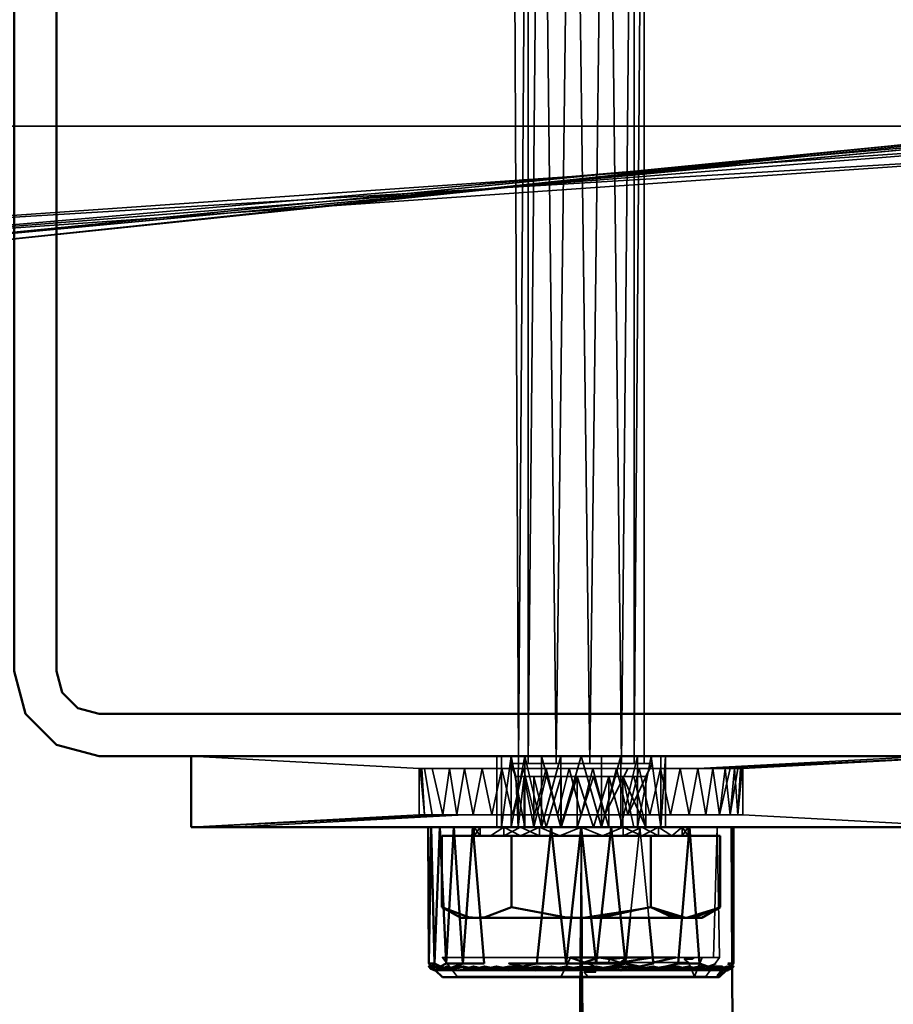
# Model space of a CAD drawing. Units: millimetres. Extents: x 21535 to 37535, y 13625 to 28325.
# Drawn here: x 25932 to 25993, y 18422 to 18492 of the extents above; entities that cross this region are included whole.
import ezdxf

# ---------------------------------------------------------------- set-up
doc = ezdxf.new("R2010")
doc.units = ezdxf.units.MM
doc.header["$LTSCALE"] = 100
doc.layers.add('Skrytá (ISO)', color=7, linetype='Continuous', lineweight=35)
doc.layers.add('Viditelná (ISO)', color=7, linetype='Continuous', lineweight=50)

# ---------------------------------------------------------------- blocks, each defined once
blk = doc.blocks.new('W28')
at = {"layer": 'Skrytá (ISO)'}
for p, q in [((4440.41, -9792.68), (4440.41, -9886.18)), ((4381.9, -9850.11), (4476.48, -9840.82)), ((4383.332, -9849.976), (4476.48, -9841.25)), ((4398.98, -9846.72), (4398.98, -9848.9)), ((4401.98, -9882.68), (4469.98, -9882.68)), ((4408.48, -9885.68), (4424.56, -9886.55)), ((4432, -9885.68), (4408.48, -9885.68)), ((4430.02, -9885.68), (4430.02, -9890.68)), ((4437.41, -9885.68), (4437.41, -9890.68)), ((4438.77, -9890.68), (4438.77, -9885.68)), ((4438.77, -9890.68), (4438.77, -9885.68)), ((4441.93, -9885.68), (4452.4, -9885.68)), ((4460.55, -9885.68), (4441.93, -9885.68)), ((4441.93, -9890.68), (4441.93, -9885.68)), ((4447.39, -9886.55), (4463.48, -9885.68)), ((4424.62, -9886.55), (4424.93, -9889.81)), ((4424.93, -9889.81), (4424.75, -9886.55)), ((4424.75, -9886.55), (4426.69, -9886.55)), ((4424.93, -9886.55), (4425.47, -9889.81)), ((4425.47, -9886.55), (4426.23, -9889.81)), ((4426.69, -9886.55), (4439.27, -9886.55)), ((4430.98, -9886.18), (4431.12, -9886.18)), ((4430.98, -9886.18), (4431.38, -9887.1)), ((4430.98, -9886.18), (4431.12, -9886.18)), ((4431.55, -9886.18), (4431.12, -9886.18)), ((4431.55, -9886.18), (4440.41, -9886.18)), ((4440.54, -9887.1), (4440.98, -9886.18)), ((4440.98, -9886.18), (4440.83, -9886.18)), ((4445.27, -9886.55), (4440.83, -9886.55)), ((4447.21, -9886.55), (4445.27, -9886.55)), ((4445.73, -9889.81), (4446.49, -9886.55)), ((4446.49, -9889.81), (4447.03, -9886.55)), ((4447.03, -9889.81), (4447.33, -9886.55)), ((4447.33, -9886.55), (4447.21, -9886.55)), ((4433.52, -9887.1), (4431.95, -9887.1)), ((4432.63, -9890.68), (4433.52, -9887.1)), ((4438.91, -9887.1), (4433.52, -9887.1)), ((4438.91, -9887.1), (4440.54, -9890.68)), ((4438.91, -9887.1), (4439.7, -9890.68)), ((4439.7, -9887.1), (4440.54, -9890.68)), ((4440.54, -9890.68), (4439.7, -9887.1)), ((4440.54, -9887.1), (4440.25, -9887.1)), ((4424.56, -9889.81), (4408.48, -9890.68)), ((4426.23, -9889.81), (4437.64, -9889.81)), ((4463.48, -9890.68), (4447.39, -9889.81)), ((4425.23, -9900.28), (4425.18, -9890.68)), ((4428.43, -9890.68), (4428.34, -9890.68)), ((4428.34, -9890.68), (4428.43, -9890.68)), ((4428.43, -9890.68), (4428.43, -9891.28)), ((4428.43, -9890.68), (4430.02, -9890.68)), ((4431.53, -9890.68), (4428.86, -9890.68)), ((4437.41, -9890.68), (4430.02, -9890.68)), ((4435.98, -9897.08), (4435.98, -9890.68)), ((4439.443, -9897.08), (4440.11, -9890.68)), ((4439.96, -9890.68), (4443.53, -9890.68)), ((4440.11, -9890.68), (4440.75, -9897.08)), ((4441.93, -9890.68), (4440.54, -9890.68)), ((4441.994, -9890.68), (4441.98, -9890.68)), ((4443.53, -9890.68), (4443.53, -9891.28)), ((4430.53, -9891.28), (4430.53, -9891.28)), ((4430.53, -9891.28), (4430.53, -9891.28)), ((4435.98, -9897.08), (4440.89, -9896.32)), ((4440.89, -9896.32), (4437.45, -9897.08)), ((4443.34, -9897.08), (4445.79, -9896.32)), ((4445.79, -9896.32), (4443.97, -9897.08)), ((4428.62, -9897.08), (4427.48, -9897.08)), ((4426.19, -9899.86), (4427.24, -9901.21)), ((4435.927, -9899.86), (4435.926, -9900.122)), ((4435.98, -9900.142), (4435.98, -9899.86)), ((4436.034, -9900.162), (4436.033, -9899.86)), ((4438.75, -9900.22), (4437.91, -9900.22)), ((4439.122, -9900.161), (4439.149, -9899.9)), ((4439.153, -9899.865), (4439.153, -9899.86)), ((4441.028, -9899.86), (4441.04, -9899.981)), ((4443.96, -9901.21), (4443.54, -9900.22)), ((4443.96, -9901.21), (4444.51, -9899.86)), ((4444.77, -9901.21), (4445.73, -9899.86)), ((4445.73, -9899.86), (4445.31, -9899.86)), ((4425.933, -9900.586), (4426.085, -9900.64)), ((4429.625, -9900.586), (4430.08, -9900.67)), ((4430.08, -9900.67), (4430.98, -9900.67)), ((4432.385, -9900.586), (4432.738, -9900.644)), ((4435.923, -9900.509), (4435.919, -9901.25)), ((4435.98, -9901.25), (4435.98, -9900.5)), ((4436.041, -9901.25), (4436.036, -9900.509)), ((4436.502, -9900.586), (4437.02, -9900.67)), ((4446.23, -9900.78), (4446.07, -9900.78)), ((4446.304, -9900.77), (4446.294, -9900.774)), ((4446.39, -9900.67), (4446.54, -9900.67)), ((4446.621, -9900.597), (4446.621, -9900.571)), ((4445.56, -9901.25), (4426.2, -9901.25)), ((4434.56, -9901.21), (4427.24, -9901.21)), ((4434.56, -9901.21), (4427.24, -9901.21)), ((4434.56, -9901.21), (4436.45, -9901.21)), ((4436.45, -9901.21), (4443.96, -9901.21)), ((4444.77, -9901.21), (4443.96, -9901.21)), ((4444.77, -9901.21), (4443.96, -9901.21))]:
    blk.add_line(p, q, dxfattribs=at)
at = {"layer": 'Skrytá (ISO)', "flags": 128}
for points in [[(4432.24, -9791.6), (4432.24, -9886.18), (4433.14, -9791.6), (4434.21, -9886.18), (4435.38, -9791.6), (4436.58, -9886.18), (4437.75, -9791.6), (4438.82, -9886.18), (4439.72, -9791.6), (4439.72, -9886.18), (4440.41, -9791.6)], [(4431.12, -9791.6), (4431.55, -9886.18), (4432.24, -9791.6)], [(4431.12, -9791.6), (4431.55, -9791.6), (4432.24, -9791.6), (4433.14, -9791.6), (4434.21, -9791.6), (4435.38, -9791.6), (4436.58, -9791.6), (4437.75, -9791.6), (4438.82, -9791.6), (4439.72, -9791.6), (4440.41, -9791.6), (4440.41, -9886.18)], [(4440.41, -9886.18), (4440.83, -9886.18), (4440.83, -9886.18), (4440.41, -9886.18), (4440.41, -9792.68)], [(4381.9, -9840.68), (4381.9, -9840.82), (4381.9, -9841.25), (4381.9, -9841.94), (4381.9, -9842.84), (4381.9, -9843.91), (4381.9, -9845.08), (4381.9, -9846.28), (4381.9, -9847.45), (4381.9, -9848.52), (4476.48, -9842.84), (4381.9, -9849.42), (4476.48, -9841.25), (4381.9, -9850.11), (4380.98, -9849.61), (4380.98, -9849.76), (4381.9, -9850.53), (4381.9, -9850.11), (4476.48, -9840.82), (4381.9, -9850.68)], [(4477.4, -9841.12), (4476.48, -9840.68), (4381.9, -9850.68)], [(4383.714, -9850.491), (4476.48, -9840.82), (4476.48, -9841.25), (4382.98, -9841.25)], [(4382.98, -9849.335), (4476.48, -9841.94), (4382.98, -9848.445)], [(4411.4, -9890.68), (4427.76, -9889.81), (4429, -9889.81), (4430.39, -9889.81), (4431.9, -9889.81), (4433.5, -9889.81), (4435.14, -9889.81), (4436.81, -9889.81), (4438.46, -9889.81), (4440.06, -9889.81), (4441.57, -9889.81), (4442.96, -9889.81), (4444.2, -9889.81), (4445.27, -9889.81), (4446.14, -9889.81), (4446.79, -9889.81), (4447.21, -9889.81), (4447.39, -9889.81), (4447.39, -9886.55), (4447.21, -9886.55), (4447.03, -9889.81), (4446.79, -9886.55), (4446.49, -9889.81), (4446.14, -9886.55), (4445.73, -9889.81), (4445.27, -9886.55), (4463.48, -9885.68)], [(4460.55, -9885.68), (4444.2, -9886.55), (4443.6, -9889.81), (4442.96, -9886.55), (4442.28, -9889.81), (4441.57, -9886.55), (4440.83, -9889.81), (4440.06, -9886.55), (4439.27, -9889.81), (4438.46, -9886.55), (4437.64, -9889.81), (4436.81, -9886.55), (4435.98, -9889.81), (4435.14, -9886.55), (4434.32, -9889.81), (4433.5, -9886.55), (4432.69, -9889.81), (4431.9, -9886.55), (4431.13, -9889.81), (4430.39, -9886.55), (4429.68, -9889.81), (4429, -9886.55), (4428.36, -9889.81), (4427.76, -9886.55), (4427.2, -9889.81), (4426.69, -9886.55), (4426.23, -9889.81)], [(4428.86, -9890.68), (4430.02, -9890.68), (4430.02, -9890.68), (4430.02, -9885.68), (4430.37, -9885.68), (4430.37, -9890.68), (4431.04, -9885.68), (4432, -9890.68), (4432, -9885.68), (4433.19, -9890.68), (4434.54, -9885.68), (4434.54, -9890.68), (4435.98, -9885.68), (4437.41, -9890.68)], [(4431.53, -9890.68), (4431.04, -9890.68), (4430.37, -9890.68), (4430.02, -9890.68), (4430.02, -9885.68), (4430.02, -9885.68)], [(4430.02, -9885.68), (4430.37, -9885.68), (4430.37, -9890.68), (4431.04, -9885.68), (4431.04, -9890.68)], [(4431.04, -9890.68), (4432, -9885.68), (4433.19, -9890.68), (4433.19, -9885.68), (4434.54, -9890.68), (4435.98, -9885.68), (4437.41, -9890.68), (4438.77, -9885.68), (4438.77, -9890.68), (4439.96, -9885.68), (4439.96, -9890.68), (4440.92, -9885.68), (4441.59, -9890.68), (4441.93, -9885.68), (4441.93, -9885.68), (4441.93, -9890.68)], [(4439.96, -9890.68), (4440.92, -9885.68), (4441.59, -9890.68), (4441.59, -9885.68), (4441.93, -9885.68), (4452.4, -9885.68), (4439.96, -9885.68), (4439.96, -9890.68)], [(4441.93, -9885.68), (4441.93, -9890.68), (4441.59, -9890.68), (4440.92, -9890.68), (4440.54, -9890.68)], [(4424.75, -9886.55), (4424.56, -9886.55), (4424.56, -9889.81), (4424.75, -9889.81), (4425.17, -9889.81), (4425.82, -9889.81), (4426.69, -9889.81), (4408.48, -9890.68)], [(4431.12, -9886.18), (4431.55, -9886.18), (4431.53, -9887.1), (4431.95, -9887.1), (4431.95, -9890.68), (4431.53, -9890.68), (4428.43, -9890.68), (4428.43, -9891.28), (4428.86, -9890.68), (4428.86, -9891.28), (4429.58, -9891.28), (4430.53, -9890.68), (4431.7, -9891.28), (4433.03, -9890.68), (4434.48, -9891.28), (4435.98, -9890.68), (4437.48, -9891.28), (4438.93, -9890.68), (4440.26, -9891.28), (4441.42, -9890.68), (4442.38, -9891.28), (4443.09, -9890.68), (4443.53, -9891.28), (4443.53, -9890.68), (4443.68, -9890.68), (4443.53, -9890.68), (4443.09, -9890.68), (4442.38, -9890.68), (4441.98, -9890.68)], [(4431.55, -9886.18), (4431.53, -9887.1), (4431.95, -9887.1), (4431.95, -9890.68), (4431.53, -9890.68), (4430.089, -9890.68)], [(4440.54, -9890.68), (4440.54, -9887.1), (4440.54, -9887.1), (4440.25, -9887.1), (4439.7, -9887.1), (4438.91, -9887.1), (4437.93, -9887.1), (4436.84, -9887.1), (4435.69, -9887.1), (4434.56, -9887.1), (4433.52, -9887.1), (4432.63, -9887.1), (4431.95, -9887.1), (4431.53, -9887.1), (4431.38, -9887.1), (4431.12, -9886.18)], [(4440.54, -9890.68), (4440.54, -9887.1), (4440.54, -9887.1), (4440.25, -9887.1), (4439.7, -9887.1), (4438.91, -9887.1), (4437.93, -9887.1), (4436.84, -9887.1), (4435.69, -9887.1), (4434.56, -9887.1), (4433.52, -9887.1), (4432.63, -9887.1), (4431.95, -9887.1), (4431.53, -9887.1), (4431.38, -9887.1), (4431.12, -9886.18)], [(4437.64, -9889.81), (4439.27, -9886.55), (4440.83, -9886.55), (4439.27, -9889.81), (4437.64, -9889.81)], [(4444.76, -9889.81), (4444.2, -9886.55), (4445.27, -9886.55), (4444.76, -9889.81)], [(4428.34, -9890.68), (4431.38, -9890.68), (4431.53, -9890.68), (4431.53, -9890.68), (4431.95, -9887.1), (4432.63, -9890.68), (4432.63, -9887.1), (4433.52, -9890.68), (4434.56, -9887.1), (4434.56, -9890.68), (4435.69, -9887.1), (4436.84, -9890.68), (4437.93, -9887.1), (4438.91, -9890.68), (4438.91, -9887.1), (4439.7, -9890.68)], [(4428.43, -9890.68), (4431.38, -9890.68), (4431.53, -9890.68), (4431.53, -9890.68), (4431.95, -9887.1), (4432.63, -9890.68), (4432.63, -9887.1), (4433.52, -9890.68), (4434.56, -9887.1), (4434.56, -9890.68), (4435.69, -9887.1), (4435.69, -9890.68), (4436.84, -9887.1), (4437.93, -9890.68), (4437.93, -9887.1), (4438.91, -9890.68), (4438.91, -9887.1), (4439.7, -9890.68)], [(4431.38, -9887.1), (4431.53, -9890.68), (4431.53, -9887.1), (4431.38, -9887.1)], [(4427, -9890.68), (4422.23, -9890.68), (4419.56, -9890.68), (4427, -9890.68)], [(4436.23, -9899.86), (4434.22, -9899.86), (4432.29, -9899.86), (4430.51, -9899.86), (4428.96, -9899.86), (4427.71, -9899.86), (4426.81, -9899.86), (4426.3, -9899.86), (4426.19, -9899.86), (4426.5, -9899.86), (4427.21, -9899.86), (4428.29, -9899.86), (4429.7, -9899.86), (4431.37, -9899.86), (4433.24, -9899.86), (4435.22, -9899.86), (4434.56, -9901.21), (4436.45, -9901.21), (4436.19, -9900.89), (4437.01, -9900.89), (4436.19, -9900.53), (4437.03, -9900.53), (4436.19, -9900.22), (4437.91, -9900.22), (4437.98, -9899.98), (4438.75, -9900.22), (4441.08, -9900.22), (4443.02, -9900.22), (4443.54, -9900.22), (4443.25, -9899.98), (4443.8, -9899.98), (4443.97, -9899.86), (4444.51, -9899.86), (4445.31, -9899.86), (4445.57, -9890.68), (4445.73, -9899.86), (4445.73, -9899.86), (4445.31, -9899.86), (4444.51, -9899.86), (4443.34, -9899.86), (4441.86, -9899.86), (4440.13, -9899.86), (4438.23, -9899.86), (4436.23, -9899.86)], [(4438.77, -9890.68), (4437.48, -9890.68), (4435.98, -9890.68), (4434.48, -9890.68), (4433.03, -9890.68), (4431.7, -9890.68), (4430.53, -9890.68), (4429.58, -9890.68), (4428.86, -9890.68), (4428.86, -9891.28), (4428.43, -9890.68), (4428.34, -9890.68)], [(4428.43, -9890.68), (4428.86, -9891.28), (4429.58, -9891.28), (4430.53, -9890.68), (4430.53, -9891.28), (4431.7, -9890.68), (4433.03, -9891.28), (4433.03, -9890.68), (4434.48, -9891.28), (4435.98, -9890.68), (4437.48, -9891.28), (4438.93, -9890.68), (4438.93, -9891.28), (4440.26, -9890.68), (4441.42, -9891.28), (4441.42, -9890.68), (4442.38, -9891.28), (4443.09, -9890.68), (4443.09, -9891.28), (4443.53, -9890.68)], [(4428.86, -9890.68), (4428.86, -9891.28), (4428.43, -9890.68)], [(4436.017, -9897.08), (4435.98, -9890.68), (4435.943, -9897.08)], [(4443.09, -9890.68), (4441.93, -9890.68), (4443.09, -9890.68)], [(4440.89, -9896.32), (4442.75, -9897.03), (4443.34, -9897.08)], [(4445.5, -9900.28), (4444.8, -9900.67), (4444.92, -9900.5), (4445.5, -9900.28)], [(4445.71, -9901.25), (4445.77, -9901.06), (4445.63, -9901.06), (4445.91, -9900.89), (4445.76, -9900.89), (4445.96, -9900.79), (4446.21, -9900.78), (4446.23, -9900.78), (4446.34, -9900.77), (4446.19, -9900.77), (4446.54, -9900.67), (4446.39, -9900.67), (4446.52, -9900.5), (4446.13, -9900.67), (4446.27, -9900.5), (4445.78, -9900.67), (4445.91, -9900.5), (4445.34, -9900.67), (4445.46, -9900.5), (4444.8, -9900.67), (4443.87, -9900.78), (4443.48, -9900.67), (4443.58, -9900.5), (4442.71, -9900.67), (4442.8, -9900.5), (4441.87, -9900.67), (4441.95, -9900.5), (4440.98, -9900.67), (4441.05, -9900.5), (4440.04, -9900.67), (4438.77, -9900.78), (4439.06, -9900.67), (4439.1, -9900.5), (4438.05, -9900.67), (4438.08, -9900.5), (4437.02, -9900.67), (4437.03, -9900.5), (4435.98, -9900.67), (4435.98, -9900.5), (4434.94, -9900.67), (4434.92, -9900.5), (4433.91, -9900.67), (4433.88, -9900.5), (4432.9, -9900.67), (4432.86, -9900.5), (4431.92, -9900.67), (4430.83, -9900.78), (4430.98, -9900.67), (4430.91, -9900.5), (4430.08, -9900.67), (4430.01, -9900.5), (4429.25, -9900.67), (4429.16, -9900.5), (4428.47, -9900.67), (4428.38, -9900.5), (4427.78, -9900.67), (4427.67, -9900.5), (4427.15, -9900.67), (4427.04, -9900.5), (4426.62, -9900.67), (4426.5, -9900.5), (4426.17, -9900.67), (4426.05, -9900.5), (4425.82, -9900.67), (4425.69, -9900.5), (4425.57, -9900.67), (4425.69, -9900.78), (4425.42, -9900.67), (4425.28, -9900.5), (4425.37, -9900.67), (4425.23, -9900.5), (4425.42, -9900.67), (4425.28, -9900.5), (4425.57, -9900.67), (4425.79, -9900.78), (4425.82, -9900.67), (4425.69, -9900.5), (4426.17, -9900.67), (4426.05, -9900.5), (4426.62, -9900.67), (4426.5, -9900.5), (4427.15, -9900.67), (4427.19, -9900.78), (4427.78, -9900.67), (4427.67, -9900.5), (4428.47, -9900.67), (4428.38, -9900.5), (4429.25, -9900.67), (4429.16, -9900.5), (4430.08, -9900.67), (4430.01, -9900.5), (4430.98, -9900.67), (4430.91, -9900.5), (4431.92, -9900.67), (4431.86, -9900.5), (4432.9, -9900.67), (4432.86, -9900.5), (4433.91, -9900.67), (4433.88, -9900.5), (4434.94, -9900.67), (4434.92, -9900.5), (4435.98, -9900.67), (4435.98, -9900.5), (4437.02, -9900.67), (4437.03, -9900.5), (4438.05, -9900.67), (4437.77, -9900.78), (4439.06, -9900.67), (4439.1, -9900.5), (4440.04, -9900.67), (4440.09, -9900.5), (4440.98, -9900.67), (4441.05, -9900.5), (4441.87, -9900.67), (4441.57, -9900.78), (4442.71, -9900.67), (4442.8, -9900.5), (4443.48, -9900.67), (4443.58, -9900.5), (4444.18, -9900.67), (4444.49, -9900.78), (4445.34, -9900.67), (4445.46, -9900.5), (4445.78, -9900.67), (4445.91, -9900.5), (4446.13, -9900.67), (4446.27, -9900.5), (4446.39, -9900.67), (4446.52, -9900.5), (4446.54, -9900.67), (4446.28, -9900.78), (4446.07, -9900.78), (4446.21, -9900.78), (4445.71, -9901.25)], [(4425.325, -9900.585), (4425.42, -9900.67), (4425.28, -9900.5), (4425.57, -9900.67), (4425.79, -9900.78), (4425.82, -9900.67), (4425.69, -9900.5)], [(4425.612, -9900.728), (4425.42, -9900.67), (4425.37, -9900.67)], [(4425.572, -9900.66), (4425.57, -9900.67), (4425.554, -9900.65)], [(4425.575, -9900.662), (4425.79, -9900.78), (4425.642, -9900.736)], [(4445.96, -9900.79), (4445.81, -9900.78), (4445.01, -9900.78), (4443.86, -9900.78), (4442.39, -9900.78), (4440.67, -9900.78), (4438.76, -9900.78), (4436.75, -9900.78), (4434.7, -9900.78), (4432.7, -9900.78), (4430.83, -9900.78), (4429.17, -9900.78), (4427.78, -9900.78), (4426.71, -9900.78), (4426.01, -9900.78), (4425.7, -9900.78), (4425.81, -9900.78), (4426.31, -9900.78), (4427.2, -9900.78), (4428.44, -9900.78), (4429.97, -9900.78), (4431.75, -9900.78), (4433.69, -9900.78), (4435.72, -9900.78), (4437.76, -9900.78), (4439.74, -9900.78), (4441.56, -9900.78), (4443.16, -9900.78), (4444.48, -9900.78), (4445.46, -9900.78), (4446.06, -9900.78), (4446.21, -9900.78)], [(4425.82, -9900.67), (4426.3, -9900.78), (4425.912, -9900.602)], [(4425.82, -9900.67), (4426, -9900.78), (4425.852, -9900.646)], [(4426.77, -9900.609), (4427.19, -9900.78), (4426.62, -9900.67), (4426.17, -9900.67)], [(4426.335, -9900.585), (4426.62, -9900.67), (4426.5, -9900.5)], [(4426.62, -9900.67), (4426.7, -9900.78), (4426.621, -9900.67)], [(4426.828, -9900.586), (4427.15, -9900.67), (4427.19, -9900.78), (4427.78, -9900.67), (4427.67, -9900.5)], [(4427.78, -9900.67), (4428.43, -9900.78), (4427.979, -9900.614)], [(4428.076, -9900.586), (4428.47, -9900.67), (4428.38, -9900.5)], [(4428.47, -9900.67), (4429.25, -9900.67), (4429.97, -9900.78), (4429.494, -9900.616)], [(4428.815, -9900.585), (4429.25, -9900.67), (4429.16, -9900.5)], [(4430.495, -9900.585), (4430.98, -9900.67), (4430.91, -9900.5)], [(4431.366, -9900.726), (4431.74, -9900.78), (4431.53, -9900.71)], [(4431.92, -9900.67), (4432.9, -9900.67), (4433.69, -9900.78), (4433.206, -9900.617)], [(4433.387, -9900.586), (4433.91, -9900.67), (4433.88, -9900.5)], [(4433.91, -9900.67), (4434.94, -9900.67), (4435.72, -9900.78), (4435.257, -9900.618)], [(4434.412, -9900.586), (4434.94, -9900.67), (4434.92, -9900.5)], [(4435.455, -9900.586), (4435.98, -9900.67), (4435.98, -9900.5)], [(4437.343, -9900.619), (4437.77, -9900.78), (4437.02, -9900.67), (4435.98, -9900.67)], [(4437.545, -9900.586), (4438.05, -9900.67), (4437.77, -9900.78), (4439.06, -9900.67)], [(4439.06, -9900.67), (4439.74, -9900.78), (4439.58, -9900.71)], [(4441.271, -9900.619), (4441.57, -9900.78), (4440.98, -9900.67), (4440.04, -9900.67)], [(4440.54, -9900.586), (4440.98, -9900.67), (4441.05, -9900.5)], [(4441.462, -9900.586), (4441.87, -9900.67), (4441.57, -9900.78), (4442.71, -9900.67), (4442.8, -9900.5)], [(4443.142, -9900.586), (4443.48, -9900.67), (4443.58, -9900.5)], [(4445.63, -9901.06), (4445.76, -9900.89), (4445.56, -9901.25)], [(4445.725, -9901.06), (4445.63, -9901.06), (4445.831, -9900.938)], [(4445.873, -9900.89), (4445.76, -9900.89), (4445.96, -9900.79)], [(4446.021, -9900.586), (4446.13, -9900.67), (4446.27, -9900.5)], [(4446.329, -9900.583), (4446.39, -9900.67), (4446.52, -9900.5)]]:
    blk.add_lwpolyline(points, dxfattribs=at)
at = {"layer": 'Viditelná (ISO)'}
for p, q in [((4398.98, -9879.68), (4398.98, -9811.68)), ((4398.98, -9848.9), (4398.98, -9879.68)), ((4398.98, -9879.68), (4399.38, -9881.18)), ((4400.48, -9882.28), (4399.38, -9881.18)), ((4401.98, -9882.68), (4400.48, -9882.28)), ((4398.98, -9884.88), (4396.78, -9882.68)), ((4469.98, -9882.68), (4401.98, -9882.68)), ((4408.48, -9885.68), (4408.48, -9890.68)), ((4438.77, -9885.68), (4437.41, -9885.68)), ((4452.4, -9885.68), (4441.93, -9885.68)), ((4408.48, -9890.68), (4411.4, -9890.68)), ((4408.48, -9890.68), (4452.4, -9890.68)), ((4411.4, -9890.68), (4428.43, -9890.68)), ((4425.23, -9900.28), (4425.18, -9890.68)), ((4428.43, -9890.68), (4428.28, -9891.28)), ((4430.089, -9890.68), (4428.43, -9890.68)), ((4430.02, -9890.68), (4428.86, -9890.68)), ((4437.41, -9890.68), (4438.77, -9890.68)), ((4441.93, -9890.68), (4457.04, -9890.68)), ((4460.55, -9890.68), (4441.93, -9890.68)), ((4443.68, -9890.68), (4441.994, -9890.68)), ((4443.53, -9890.68), (4443.68, -9891.28)), ((4443.53, -9890.68), (4463.48, -9890.68)), ((4446.621, -9900.571), (4446.58, -9890.68)), ((4426.16, -9891.28), (4426.16, -9896.32)), ((4440.89, -9891.28), (4430.53, -9891.28)), ((4443.68, -9891.28), (4440.89, -9891.28)), ((4445.79, -9891.28), (4445.79, -9896.32)), ((4426.16, -9896.32), (4427.48, -9897.08)), ((4440.89, -9896.32), (4442.49, -9897.08)), ((4440.89, -9896.32), (4443.34, -9897.08)), ((4444.48, -9897.08), (4445.79, -9896.32)), ((4428.62, -9897.08), (4427.48, -9897.08)), ((4428.62, -9897.08), (4435.98, -9897.08)), ((4435.943, -9897.08), (4435.927, -9899.86)), ((4442.49, -9897.08), (4435.98, -9897.08)), ((4435.98, -9899.86), (4435.98, -9897.08)), ((4436.033, -9899.86), (4436.017, -9897.08)), ((4439.153, -9899.86), (4439.443, -9897.08)), ((4440.75, -9897.08), (4441.028, -9899.86)), ((4442.49, -9897.08), (4443.34, -9897.08)), ((4443.34, -9897.08), (4444.48, -9897.08)), ((4425.64, -9900.28), (4425.572, -9900.66)), ((4435.926, -9900.122), (4435.923, -9900.509)), ((4435.98, -9900.5), (4435.98, -9900.142)), ((4436.036, -9900.509), (4436.034, -9900.162)), ((4439.149, -9899.9), (4439.153, -9899.865)), ((4425.28, -9900.5), (4425.575, -9900.662)), ((4425.69, -9900.78), (4425.28, -9900.5)), ((4425.642, -9900.736), (4425.612, -9900.728)), ((4425.69, -9900.5), (4425.933, -9900.586)), ((4425.912, -9900.602), (4425.69, -9900.5)), ((4425.852, -9900.646), (4425.69, -9900.5)), ((4425.7, -9900.78), (4426.2, -9901.25)), ((4426.17, -9900.67), (4425.82, -9900.67)), ((4426.5, -9900.5), (4426.828, -9900.586)), ((4426.5, -9900.5), (4426.77, -9900.609)), ((4426.621, -9900.67), (4426.5, -9900.5)), ((4427.15, -9900.67), (4426.62, -9900.67)), ((4427.67, -9900.5), (4428.076, -9900.586)), ((4427.979, -9900.614), (4427.67, -9900.5)), ((4428.38, -9900.5), (4428.815, -9900.585)), ((4429.16, -9900.5), (4429.625, -9900.586)), ((4429.494, -9900.616), (4429.16, -9900.5)), ((4430.83, -9900.78), (4430.91, -9900.5)), ((4431.53, -9900.71), (4430.91, -9900.5)), ((4430.98, -9900.67), (4431.366, -9900.726)), ((4433.206, -9900.617), (4432.86, -9900.5)), ((4433.88, -9900.5), (4434.412, -9900.586)), ((4434.92, -9900.5), (4435.455, -9900.586)), ((4435.257, -9900.618), (4434.92, -9900.5)), ((4435.98, -9900.5), (4436.502, -9900.586)), ((4437.03, -9900.5), (4437.343, -9900.619)), ((4438.77, -9900.78), (4439.1, -9900.5)), ((4439.58, -9900.71), (4439.1, -9900.5)), ((4440.04, -9900.67), (4443.48, -9900.67)), ((4441.05, -9900.5), (4441.462, -9900.586)), ((4441.05, -9900.5), (4441.271, -9900.619)), ((4442.8, -9900.5), (4443.142, -9900.586)), ((4443.48, -9900.67), (4445.78, -9900.67)), ((4445.56, -9901.25), (4445.96, -9900.79)), ((4445.56, -9901.25), (4445.63, -9901.06)), ((4446.21, -9900.78), (4445.71, -9901.25)), ((4445.78, -9900.67), (4446.39, -9900.67)), ((4446.27, -9900.5), (4446.329, -9900.583)), ((4454.097, -11680.68), (4446.621, -9900.597)), ((4435.919, -9901.25), (4425.769, -11670.54)), ((4445.56, -9901.25), (4426.2, -9901.25)), ((4435.98, -11670.1), (4435.98, -9901.25)), ((4446.19, -11670.512), (4436.041, -9901.25)), ((4445.71, -9901.25), (4445.56, -9901.25))]:
    blk.add_line(p, q, dxfattribs=at)
at = {"layer": 'Viditelná (ISO)', "flags": 128}
for points in [[(4396.78, -9808.68), (4395.98, -9811.68), (4395.98, -9879.68), (4396.78, -9882.68)], [(4472.98, -9884.88), (4469.98, -9885.68), (4401.98, -9885.68), (4398.98, -9884.88)], [(4430.02, -9885.68), (4419.56, -9885.68), (4414.91, -9885.68), (4430.02, -9885.68), (4411.4, -9885.68), (4430.02, -9885.68)], [(4425.23, -9900.28), (4425.39, -9890.68), (4425.64, -9900.28), (4425.23, -9900.28)], [(4425.64, -9900.28), (4425.39, -9890.68), (4425.23, -9900.28), (4425.64, -9900.28)], [(4426.45, -9900.28), (4426, -9890.68), (4425.64, -9900.28), (4426.05, -9900.5), (4426.45, -9900.28)], [(4427.63, -9900.28), (4427, -9890.68), (4426.45, -9900.28), (4427.63, -9900.28)], [(4429.13, -9900.28), (4428.34, -9890.68), (4427.63, -9900.28), (4429.13, -9900.28)], [(4428.43, -9890.68), (4428.28, -9890.68), (4428.43, -9890.68)], [(4434.92, -9900.28), (4433.87, -9890.68), (4432.84, -9900.28), (4434.92, -9900.28)], [(4437.04, -9900.28), (4435.98, -9890.68), (4434.92, -9900.28), (4437.04, -9900.28)], [(4439.11, -9900.28), (4438.09, -9890.68), (4437.04, -9900.28), (4439.11, -9900.28)], [(4443.62, -9890.68), (4442.83, -9900.28), (4444.33, -9900.28), (4443.62, -9890.68)], [(4446.73, -9900.28), (4446.73, -9890.68), (4446.57, -9890.68), (4446.73, -9900.28)], [(4426.16, -9891.28), (4431.07, -9891.28), (4431.07, -9896.32)], [(4445.79, -9891.28), (4440.89, -9891.28), (4440.89, -9896.32)], [(4428.62, -9897.08), (4428.03, -9897.03), (4426.16, -9896.32)], [(4431.07, -9896.32), (4429.21, -9897.03), (4428.62, -9897.08)], [(4435.98, -9897.08), (4434.8, -9897.03), (4431.07, -9896.32)], [(4435.98, -9897.08), (4437.16, -9897.03), (4440.89, -9896.32)], [(4443.34, -9897.08), (4443.93, -9897.03), (4445.79, -9896.32)], [(4425.43, -9900.5), (4425.23, -9900.28), (4425.57, -9900.67), (4425.43, -9900.5)], [(4425.554, -9900.65), (4425.43, -9900.5), (4425.64, -9900.28)], [(4427.04, -9900.5), (4427.63, -9900.28), (4427.15, -9900.67), (4427.04, -9900.5)], [(4431.86, -9900.5), (4430.89, -9900.28), (4431.92, -9900.67), (4431.86, -9900.5)], [(4432.84, -9900.28), (4431.86, -9900.5), (4430.89, -9900.28), (4432.84, -9900.28)], [(4436.19, -9900.22), (4435.22, -9899.86), (4437.24, -9899.86), (4436.19, -9900.22)], [(4437.98, -9899.98), (4437.24, -9899.86), (4439.2, -9899.86), (4437.98, -9899.98)], [(4439.11, -9900.28), (4438.05, -9900.67), (4438.08, -9900.5), (4439.11, -9900.28)], [(4441.02, -9899.86), (4438.75, -9900.22), (4439.2, -9899.86), (4441.02, -9899.86)], [(4441.04, -9899.981), (4441.07, -9900.28), (4440.09, -9900.5), (4439.11, -9900.28), (4439.122, -9900.161)], [(4440.09, -9900.5), (4439.11, -9900.28), (4440.04, -9900.67), (4440.09, -9900.5)], [(4441.08, -9900.22), (4441.02, -9899.86), (4442.64, -9899.86), (4441.08, -9900.22)], [(4441.95, -9900.5), (4442.83, -9900.28), (4441.87, -9900.67), (4441.95, -9900.5)], [(4444.92, -9900.5), (4444.33, -9900.28), (4444.8, -9900.67), (4444.92, -9900.5)], [(4446.31, -9900.28), (4446.52, -9900.5), (4446.73, -9900.28), (4446.31, -9900.28)], [(4445.96, -9900.79), (4446.21, -9900.78), (4446.23, -9900.78), (4446.34, -9900.77), (4446.19, -9900.77), (4446.54, -9900.67), (4446.39, -9900.67), (4446.52, -9900.5), (4446.13, -9900.67), (4446.27, -9900.5), (4445.78, -9900.67), (4445.02, -9900.78), (4444.8, -9900.67), (4443.87, -9900.78), (4443.48, -9900.67), (4443.58, -9900.5), (4442.71, -9900.67), (4442.8, -9900.5), (4441.87, -9900.67), (4441.95, -9900.5), (4440.98, -9900.67), (4441.05, -9900.5), (4440.04, -9900.67), (4438.77, -9900.78), (4439.06, -9900.67), (4439.1, -9900.5), (4438.05, -9900.67), (4438.08, -9900.5), (4437.02, -9900.67), (4437.03, -9900.5), (4435.98, -9900.67), (4435.98, -9900.5), (4434.94, -9900.67), (4434.92, -9900.5), (4433.91, -9900.67), (4433.88, -9900.5), (4432.9, -9900.67), (4432.86, -9900.5), (4431.92, -9900.67), (4430.83, -9900.78), (4430.98, -9900.67), (4430.91, -9900.5), (4430.08, -9900.67), (4430.01, -9900.5), (4429.25, -9900.67), (4429.16, -9900.5), (4428.47, -9900.67), (4428.38, -9900.5), (4427.78, -9900.67), (4427.67, -9900.5), (4427.15, -9900.67), (4427.04, -9900.5), (4426.62, -9900.67), (4426.5, -9900.5), (4426.17, -9900.67), (4426.05, -9900.5), (4425.82, -9900.67), (4425.69, -9900.5), (4425.57, -9900.67), (4425.69, -9900.78), (4425.42, -9900.67), (4425.28, -9900.5), (4425.37, -9900.67), (4425.23, -9900.5), (4425.325, -9900.585)], [(4425.37, -9900.67), (4425.69, -9900.78), (4425.7, -9900.78)], [(4426.085, -9900.64), (4426.17, -9900.67), (4426.05, -9900.5), (4426.335, -9900.585)], [(4428.47, -9900.67), (4427.78, -9900.67), (4427.77, -9900.78), (4427.67, -9900.5)], [(4430.08, -9900.67), (4429.25, -9900.67), (4429.16, -9900.78), (4429.16, -9900.5)], [(4430.08, -9900.67), (4430.01, -9900.5), (4430.495, -9900.585)], [(4430.91, -9900.5), (4431.92, -9900.67), (4431.86, -9900.5), (4432.385, -9900.586)], [(4433.91, -9900.67), (4432.9, -9900.67), (4432.7, -9900.78), (4432.86, -9900.5)], [(4432.738, -9900.644), (4432.9, -9900.67), (4432.86, -9900.5), (4433.387, -9900.586)], [(4435.98, -9900.67), (4434.94, -9900.67), (4434.7, -9900.78), (4434.92, -9900.5)], [(4438.05, -9900.67), (4437.02, -9900.67), (4436.75, -9900.78), (4437.03, -9900.5)], [(4437.02, -9900.67), (4437.03, -9900.5), (4437.545, -9900.586)], [(4439.06, -9900.67), (4439.1, -9900.5), (4440.04, -9900.67), (4440.09, -9900.5), (4440.54, -9900.586)], [(4443.48, -9900.67), (4444.18, -9900.67), (4444.29, -9900.5), (4443.48, -9900.67)], [(4443.58, -9900.5), (4444.18, -9900.67), (4444.29, -9900.5), (4444.8, -9900.67), (4444.92, -9900.5), (4445.34, -9900.67), (4445.46, -9900.5), (4445.78, -9900.67), (4445.91, -9900.5), (4446.021, -9900.586)], [(4445.34, -9900.67), (4445.46, -9900.5), (4444.8, -9900.67), (4445.34, -9900.67)], [(4445.78, -9900.67), (4445.91, -9900.5), (4445.46, -9900.5), (4445.78, -9900.67)], [(4445.71, -9901.25), (4445.77, -9901.06), (4445.725, -9901.06)], [(4445.831, -9900.938), (4445.91, -9900.89), (4445.873, -9900.89)], [(4446.294, -9900.774), (4446.28, -9900.78), (4446.23, -9900.78)], [(4446.52, -9900.5), (4446.54, -9900.67), (4446.304, -9900.77)], [(4446.54, -9900.67), (4446.68, -9900.5), (4446.73, -9900.5), (4446.54, -9900.67)]]:
    blk.add_lwpolyline(points, dxfattribs=at)

msp = doc.modelspace()

# ---------------------------------------------------------------- block references
msp.add_blockref('W28', (21535.41, 28325.31))

doc.saveas('drawing.dxf')
